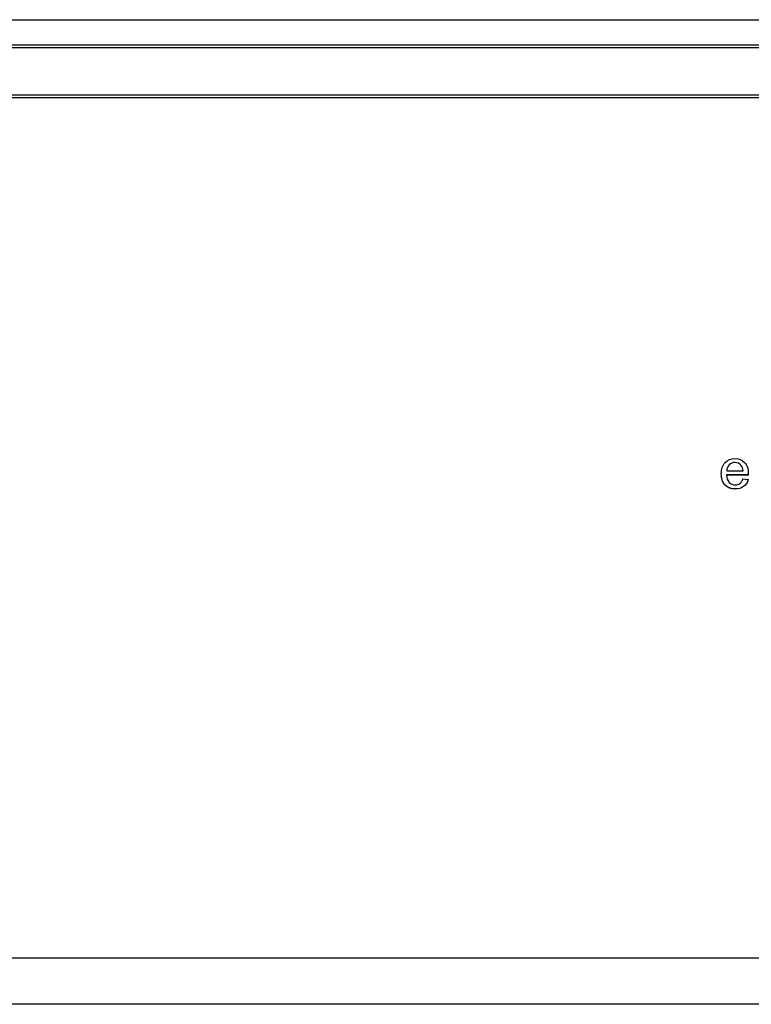
# Model space of a CAD drawing. Units: inches. Extents: x 8.9 to 24.3, y 4 to 19.8.
# Drawn here: x 13.7 to 14.2, y 18.5 to 19.2 of the extents above; entities that cross this region are included whole.
import ezdxf

# ---------------------------------------------------------------- set-up
doc = ezdxf.new("R2010")
doc.units = ezdxf.units.IN
doc.header["$MEASUREMENT"] = 0
for name, color, linetype in [('20', 7, 'Continuous'), ('DV2_20', 7, 'Continuous'), ('DV2_Default', 7, 'Continuous')]:
    doc.layers.add(name, color=color, linetype=linetype)

# ---------------------------------------------------------------- blocks, each defined once
blk = doc.blocks.new('SE1')
at = {"layer": 'DV2_20', "color": 7, "linetype": 'Continuous'}
blk.add_line((12.2136, 19.17223), (14.75005, 19.17223), dxfattribs=at)
at = {"layer": 'DV2_Default', "color": 7, "linetype": 'Continuous'}
for p, q in [((12.08499, 19.18928), (14.87666, 19.18928)), ((14.75005, 19.1702), (12.2136, 19.1702)), ((12.2136, 19.13852), (14.75005, 19.13852)), ((14.75005, 19.13656), (12.2136, 19.13656)), ((14.17637, 18.88196), (14.17637, 18.88194)), ((14.19109, 18.88196), (14.17637, 18.88196)), ((14.19109, 18.88194), (14.17637, 18.88194)), ((14.17657, 18.88471), (14.17657, 18.88469)), ((14.17657, 18.88469), (14.18756, 18.88469)), ((14.18756, 18.88471), (14.18756, 18.88469)), ((14.19109, 18.88196), (14.19109, 18.88194)), ((14.18752, 18.87928), (14.191, 18.87886)), ((12.1697, 18.55595), (14.80204, 18.55595)), ((14.90407, 18.52467), (12.05907, 18.52467))]:
    blk.add_line(p, q, dxfattribs=at)
for points, knots in [([(14.191, 18.87886), (14.19045, 18.87683), (14.18944, 18.87528), (14.18795, 18.87416), (14.18649, 18.87305), (14.1846, 18.87249), (14.17943, 18.87249), (14.17715, 18.87338), (14.17544, 18.87515), (14.17374, 18.87693), (14.17291, 18.87942), (14.17291, 18.88595), (14.17376, 18.88852), (14.17548, 18.89037), (14.17718, 18.8922), (14.17941, 18.89312), (14.18477, 18.89312), (14.18692, 18.89222), (14.18859, 18.89042), (14.19027, 18.88861), (14.1911, 18.88608), (14.1911, 18.88262), (14.1911, 18.88232), (14.19109, 18.88194)], [0, 0, 0, 0, 0.096062, 0.096062, 0.096062, 0.197398, 0.197398, 0.324267, 0.324267, 0.324267, 0.46076, 0.46076, 0.601086, 0.601086, 0.601086, 0.725755, 0.725755, 0.8471, 0.8471, 0.8471, 0.991194, 0.991194, 1, 1, 1, 1]), ([(14.18756, 18.88471), (14.18741, 18.88638), (14.18698, 18.88761), (14.18629, 18.88846), (14.18524, 18.88975), (14.18386, 18.89038), (14.18216, 18.8904), (14.18064, 18.89041), (14.17935, 18.88987), (14.17725, 18.88781), (14.17669, 18.88643), (14.17657, 18.88471)], [0, 0, 0, 0, 0.228137, 0.228137, 0.228137, 0.496597, 0.496597, 0.496597, 0.748299, 0.748299, 1, 1, 1, 1]), ([(14.18756, 18.88469), (14.18741, 18.88635), (14.18698, 18.88758), (14.18629, 18.88843), (14.18524, 18.88972), (14.18386, 18.89035), (14.18216, 18.89037), (14.18064, 18.89039), (14.17935, 18.88984), (14.17725, 18.88778), (14.17669, 18.88641), (14.17657, 18.88469)], [0, 0, 0, 0, 0.228137, 0.228137, 0.228137, 0.496597, 0.496597, 0.496597, 0.748299, 0.748299, 1, 1, 1, 1]), ([(14.17637, 18.88194), (14.17649, 18.87977), (14.17709, 18.87812), (14.1782, 18.87696), (14.17929, 18.87581), (14.18068, 18.87524), (14.18232, 18.87526), (14.18354, 18.87527), (14.18459, 18.87557), (14.18546, 18.8762), (14.18633, 18.87684), (14.18701, 18.87787), (14.18752, 18.87928)], [0, 0, 0, 0, 0.316709, 0.316709, 0.316709, 0.585711, 0.585711, 0.585711, 0.780108, 0.780108, 0.780108, 1, 1, 1, 1]), ([(14.191, 18.87889), (14.19045, 18.87686), (14.18944, 18.8753), (14.18795, 18.87418), (14.18649, 18.87308), (14.1846, 18.87252), (14.17943, 18.87252), (14.17715, 18.8734), (14.17544, 18.87518), (14.17398, 18.87671), (14.17316, 18.87877), (14.17296, 18.88138)], [0, 0, 0, 0, 0.217354, 0.217354, 0.217354, 0.446642, 0.446642, 0.733704, 0.733704, 0.733704, 1, 1, 1, 1])]:
    blk.add_open_spline(points, degree=3, knots=knots, dxfattribs=at)

msp = doc.modelspace()

# ---------------------------------------------------------------- block references
at = {"layer": '20'}
msp.add_blockref('SE1', (0, 0), dxfattribs=at)

doc.saveas('drawing.dxf')
